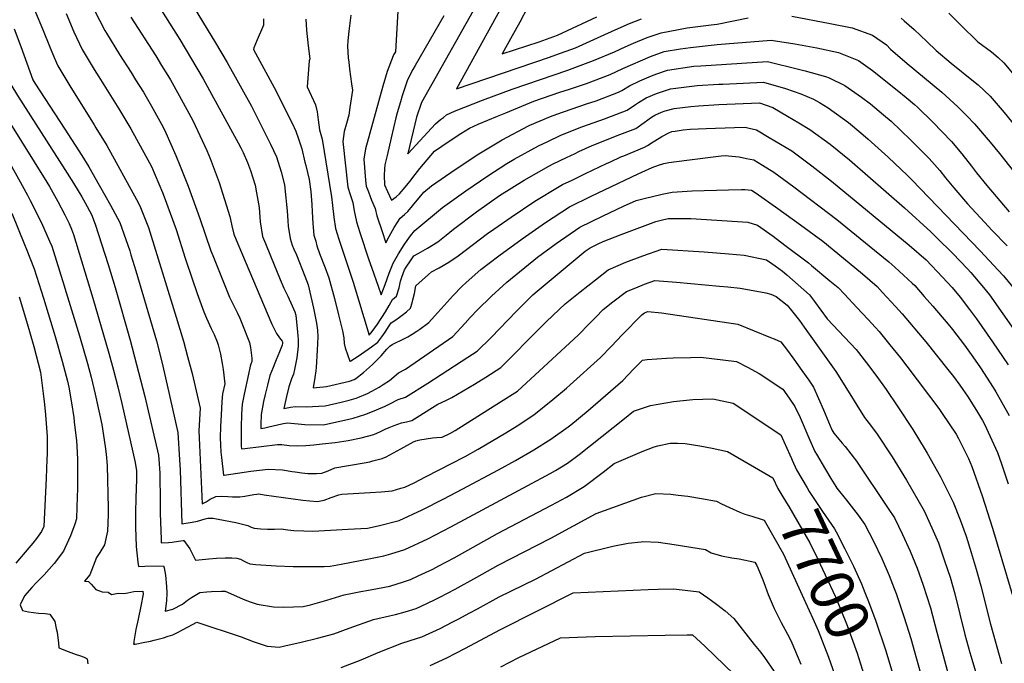
# Model space of a CAD drawing. Units: inches. Extents: x 2604318 to 2609849, y 1523464 to 1528905.
# Drawn here: x 2604970 to 2605615, y 1526043 to 1526465 of the extents above; entities that cross this region are included whole.
import ezdxf
from ezdxf.enums import TextEntityAlignment as Align

# ---------------------------------------------------------------- set-up
doc = ezdxf.new("R2010")
doc.units = ezdxf.units.IN
doc.header["$MEASUREMENT"] = 0
doc.layers.add('tile_2643_16_contour_10ft', color=160, linetype='Continuous')
doc.styles.add('Arial', font='arial.ttf')

msp = doc.modelspace()

# ---------------------------------------------------------------- linework, layer by layer
at = {"layer": 'tile_2643_16_contour_10ft'}
for points, elevation in [([(2605000, 1526635.85), (2604988.29, 1526624.14), (2604980.96, 1526617.55), (2604962.89, 1526601.84), (2604958.1, 1526597.53), (2604957.7, 1526594.99), (2604955.61, 1526583.93), (2604954.98, 1526581.19), (2604953.07, 1526573.47), (2604944.16, 1526556.77), (2604937.37, 1526547.78), (2604932.95, 1526542.3), (2604927.75, 1526534.77), (2604931.25, 1526531.46), (2604937.39, 1526525.13), (2604966.82, 1526491.96), (2604975.5, 1526480.59), (2604980.79, 1526469.76), (2604985.3, 1526458.78), (2604990.3, 1526446.36), (2604992.99, 1526440.06), (2604995.38, 1526434.48), (2605000, 1526426.95)], 7670), ([(2605277.99, 1526489.71), (2605233.49, 1526410.55), (2605230.26, 1526400.87), (2605224.63, 1526377.03), (2605224.61, 1526376.88), (2605224.68, 1526376.98), (2605224.78, 1526377.09), (2605242.74, 1526396.51), (2605246.08, 1526399.29), (2605247.86, 1526400.72), (2605249.94, 1526402.39), (2605255.16, 1526404.72), (2605273.54, 1526412.03), (2605292.86, 1526419.26), (2605329.28, 1526431.78), (2605332.26, 1526432.84), (2605346.21, 1526437.91), (2605359.88, 1526443.79), (2605367.01, 1526446.86), (2605372.3, 1526449.26), (2605381.32, 1526453.12), (2605390.47, 1526456.19), (2605407.59, 1526459.51), (2605423.13, 1526461.45), (2605427.18, 1526461.86), (2605447.54, 1526465.92)], 7560), ([(2605294.15, 1526488.21), (2605256.53, 1526419.39), (2605317.32, 1526440.2), (2605321.42, 1526441.66), (2605334.31, 1526446.29), (2605351.13, 1526453.9), (2605360.38, 1526458.21), (2605369.68, 1526462.33), (2605377.66, 1526465.41)], 7550), ([(2605308.03, 1526482.62), (2605297.99, 1526463.23), (2605291.79, 1526452.21), (2605286.39, 1526442.4), (2605310.56, 1526450.35), (2605322.51, 1526454.6), (2605348.39, 1526466.62)], 7540), ([(2605059.2, 1526477.22), (2605075.28, 1526451.75), (2605090.57, 1526425.9), (2605096.03, 1526415.97), (2605113.49, 1526384.03), (2605115.24, 1526380.82), (2605116.72, 1526377.84), (2605119.56, 1526371.28), (2605121.51, 1526366.04), (2605124.61, 1526356.43), (2605125.61, 1526351.29), (2605127.19, 1526341.61), (2605127.94, 1526332.29), (2605129.52, 1526322.76), (2605131.33, 1526318.1), (2605134.58, 1526310.02), (2605140.98, 1526294.62), (2605143.44, 1526288.86), (2605145.93, 1526283.69), (2605148.91, 1526277.2), (2605150.62, 1526273.31), (2605151.19, 1526271.09), (2605152.4, 1526260.02), (2605152.65, 1526257.58), (2605152.79, 1526255.4), (2605152.86, 1526250.85), (2605151.9, 1526243.21), (2605151.55, 1526241.12), (2605150.49, 1526235.64), (2605149.77, 1526232.56), (2605148.52, 1526229.5), (2605146.59, 1526224.18), (2605145.12, 1526217.95), (2605143.35, 1526210.06), (2605147.72, 1526210.94), (2605151.1, 1526211.45), (2605158.27, 1526211.23), (2605162.24, 1526211.37), (2605166.18, 1526211.58), (2605170.48, 1526211.83), (2605180.97, 1526214.18), (2605186.22, 1526215.47), (2605190.69, 1526216.79), (2605191.96, 1526217.18), (2605198.29, 1526219.87), (2605201.11, 1526221.33), (2605205.73, 1526224), (2605208.52, 1526225.77), (2605212.51, 1526228.45), (2605218.51, 1526233.35), (2605223.05, 1526235.77), (2605254.06, 1526257.15), (2605262.17, 1526265.87), (2605265.42, 1526269.56), (2605270.28, 1526274.58), (2605279.42, 1526283.62), (2605289.37, 1526292.8), (2605309.41, 1526309.19), (2605321.72, 1526318.17), (2605337.2, 1526328.72), (2605344.9, 1526332.48), (2605352.6, 1526336.23), (2605365.93, 1526342.67), (2605374.18, 1526346.38), (2605379.39, 1526347.68), (2605391.08, 1526350.37), (2605397.59, 1526351.81), (2605410.73, 1526352.52), (2605434.53, 1526353.37), (2605443.12, 1526353.53), (2605445.25, 1526353.57), (2605449.58, 1526353.05), (2605452.6, 1526351.18), (2605466.85, 1526341.02), (2605481.63, 1526330.44), (2605496.25, 1526319.62), (2605513.68, 1526305.38), (2605522.29, 1526298.24), (2605531.86, 1526289.94), (2605535.5, 1526286.04), (2605543.89, 1526276.84), (2605548.21, 1526272.03), (2605563.77, 1526253.6), (2605578.27, 1526235.6), (2605581.92, 1526230.95), (2605586.07, 1526225.3), (2605591.57, 1526217.5), (2605597.73, 1526207.56), (2605600.97, 1526202.12), (2605602.28, 1526199.78), (2605610.76, 1526181.18), (2605613.37, 1526173.78), (2605617.67, 1526160.75)], 7630), ([(2605084.67, 1526472.42), (2605098.66, 1526449.65), (2605106.35, 1526436.76), (2605122.16, 1526408.06), (2605129.95, 1526392.83), (2605134.7, 1526383.16), (2605138.62, 1526374.8), (2605141.67, 1526365.07), (2605143.76, 1526356.6), (2605144.83, 1526348.02), (2605145.19, 1526343.64), (2605145.51, 1526339.53), (2605145.93, 1526332.97), (2605146.31, 1526329.42), (2605147.54, 1526321.34), (2605148.95, 1526317.05), (2605150.01, 1526314.43), (2605151.63, 1526310.73), (2605157.26, 1526296.63), (2605159.31, 1526291.01), (2605162.79, 1526275.81), (2605164.84, 1526265.85), (2605165.49, 1526261.32), (2605165.63, 1526256.94), (2605165.53, 1526252.63), (2605165.32, 1526248.33), (2605164.54, 1526236.96), (2605164.33, 1526234.77), (2605163.76, 1526230.43), (2605162.53, 1526223.63), (2605167.07, 1526223.97), (2605169.28, 1526224.16), (2605171.4, 1526224.35), (2605186.42, 1526227.91), (2605189.5, 1526229.11), (2605190.45, 1526229.71), (2605195.68, 1526233.64), (2605201.57, 1526238.78), (2605207.24, 1526244.57), (2605210.85, 1526248.8), (2605212.32, 1526250.38), (2605212.87, 1526250.96), (2605214.43, 1526251.86), (2605222.53, 1526255.92), (2605224.67, 1526257.05), (2605227.4, 1526258.66), (2605230.48, 1526260.59), (2605232.51, 1526262.09), (2605238.4, 1526266.45), (2605244.03, 1526272.62), (2605246.41, 1526275.22), (2605254.3, 1526284.07), (2605259.97, 1526289.88), (2605262.73, 1526292.59), (2605272.47, 1526300.99), (2605277.9, 1526305.29), (2605284.2, 1526310.04), (2605299.37, 1526321.21), (2605314.76, 1526331.95), (2605330.43, 1526342.12), (2605344.59, 1526349.05), (2605353.39, 1526353.33), (2605375.42, 1526363.73), (2605377.89, 1526364.87), (2605384.56, 1526367.93), (2605388.69, 1526369.5), (2605392.16, 1526370.51), (2605395.61, 1526371.23), (2605407.25, 1526372.81), (2605429.83, 1526375.45), (2605432.31, 1526375.67), (2605436.67, 1526375.39), (2605441.55, 1526374.87), (2605446.4, 1526373.87), (2605451.24, 1526372.86), (2605456.95, 1526369.41), (2605464.2, 1526364.84), (2605477.39, 1526355.2), (2605505.54, 1526333.81), (2605539.64, 1526306.01), (2605543.54, 1526302.67), (2605554.95, 1526292.09), (2605556.49, 1526290.53), (2605562.8, 1526283.36), (2605568.37, 1526277.02), (2605574.54, 1526269.95), (2605578.51, 1526265.24), (2605581.33, 1526261.81), (2605589.08, 1526251.57), (2605594.57, 1526243.84), (2605599.52, 1526236.58), (2605607.8, 1526223.78), (2605609.64, 1526220.9), (2605618.44, 1526205.34)], 7620), ([(2605218.35, 1526474.16), (2605216.43, 1526443.73), (2605215.22, 1526441.64), (2605214.91, 1526441.03), (2605211.14, 1526430.86), (2605208.26, 1526421.11), (2605196.95, 1526380.08), (2605195.89, 1526373.47), (2605196.99, 1526359.69), (2605197.36, 1526355.74), (2605198.79, 1526351.92), (2605199.96, 1526348.84), (2605200.91, 1526346.56), (2605203.21, 1526341.15), (2605204.34, 1526336.36), (2605207.73, 1526326.04), (2605210.29, 1526318.49), (2605212.42, 1526322.73), (2605215.7, 1526328.55), (2605219.64, 1526334.71), (2605222.43, 1526337.09), (2605224.58, 1526339.17), (2605227.63, 1526342.85), (2605235.06, 1526351.81), (2605240.03, 1526356), (2605255.55, 1526366.55), (2605271.18, 1526376.87), (2605286.33, 1526386.01), (2605303.63, 1526395.2), (2605303.95, 1526395.35), (2605304.41, 1526395.57), (2605318.08, 1526401.27), (2605322.14, 1526402.86), (2605341.64, 1526409.58), (2605347.88, 1526411.63), (2605362.6, 1526417.19), (2605364.71, 1526418.39), (2605369.66, 1526421.4), (2605376.49, 1526424.6), (2605384.08, 1526427.97), (2605387.58, 1526429.36), (2605394.62, 1526431.74), (2605411.88, 1526434.22), (2605416.44, 1526434.61), (2605460.06, 1526437.38), (2605481.3, 1526432.13), (2605484.83, 1526431.19), (2605498.12, 1526427.54), (2605500.42, 1526426.59), (2605510.86, 1526421.72), (2605521.57, 1526414), (2605527.57, 1526409.68), (2605536.08, 1526402.41), (2605541, 1526398.16), (2605553.66, 1526386.03), (2605566.08, 1526373.71), (2605569.52, 1526369.85), (2605573.02, 1526365.87), (2605576.61, 1526361.21), (2605582.14, 1526354.64), (2605591, 1526344.08), (2605602.14, 1526332.18), (2605607.28, 1526326.72), (2605617.08, 1526316.59)], 7580), ([(2605000.95, 1526468.78), (2605006.01, 1526456.88), (2605011.41, 1526445.22), (2605019.28, 1526432.07), (2605022.27, 1526427.21), (2605035.42, 1526406.33), (2605043.22, 1526393.31), (2605056.72, 1526368.56), (2605063.87, 1526351.5), (2605065, 1526348.79), (2605072.94, 1526327.24), (2605078.87, 1526308.56), (2605079.53, 1526306.46), (2605086.57, 1526285.33), (2605091.13, 1526273.32), (2605092.73, 1526269.11), (2605095.77, 1526262.51), (2605097.73, 1526258.41), (2605099.82, 1526253.71), (2605100.33, 1526251.77), (2605101.84, 1526245.69), (2605102.93, 1526239.52), (2605103.58, 1526235.48), (2605104.7, 1526226.24), (2605103.34, 1526219.68), (2605102.92, 1526214.71), (2605102.29, 1526205.76), (2605101.98, 1526198.32), (2605101.82, 1526190.82), (2605101.99, 1526186.15), (2605102.21, 1526181.53), (2605102.57, 1526177.87), (2605103.86, 1526166.28), (2605104.24, 1526166.45), (2605121.76, 1526168.96), (2605133.15, 1526170.22), (2605142.56, 1526169.91), (2605148.84, 1526168.86), (2605150.85, 1526168.51), (2605155.11, 1526167.86), (2605159.22, 1526167.45), (2605161.52, 1526167.45), (2605164.74, 1526167.47), (2605168.22, 1526167.66), (2605172.41, 1526169.21), (2605176.76, 1526171.17), (2605195.92, 1526174.46), (2605199.68, 1526175.2), (2605201.71, 1526175.66), (2605207.74, 1526177.25), (2605210.49, 1526178.39), (2605220.08, 1526183.65), (2605228.37, 1526188.22), (2605229.89, 1526188.87), (2605232.55, 1526189.53), (2605240.69, 1526190.74), (2605243.42, 1526191.07), (2605247.18, 1526191.18), (2605252.2, 1526193.71), (2605255.53, 1526195.67), (2605285.37, 1526214.45), (2605296.36, 1526221.44), (2605336.37, 1526258.4), (2605343.58, 1526265.64), (2605347.65, 1526269.88), (2605352.52, 1526274.94), (2605358.94, 1526279.98), (2605367.77, 1526286.65), (2605373.85, 1526289.16), (2605379.52, 1526291.41), (2605386.42, 1526293.99), (2605400.55, 1526292.78), (2605428.77, 1526290.24), (2605434.1, 1526289.75), (2605442.19, 1526288.94), (2605455.6, 1526286.45), (2605459.09, 1526285.73), (2605462.28, 1526284.99), (2605465.9, 1526283.35), (2605472.93, 1526277.66), (2605475.78, 1526274.33), (2605481.01, 1526267.61), (2605484.18, 1526263.33), (2605504.92, 1526234.37), (2605513.92, 1526219.55), (2605518.51, 1526212.16), (2605523.67, 1526204.04), (2605528.28, 1526198.21), (2605531.89, 1526193.3), (2605541.64, 1526178.44), (2605551.04, 1526163.14), (2605562.62, 1526142.9), (2605567.78, 1526131.96), (2605572.02, 1526122.01), (2605576.11, 1526110.33), (2605579.62, 1526099.64), (2605582.68, 1526088.66), (2605589.28, 1526061.98), (2605592.6, 1526050.1), (2605593.89, 1526045.77), (2605603.71, 1526012.85)], 7660), ([(2605019.04, 1526471.73), (2605022.77, 1526464.36), (2605026.18, 1526457.75), (2605027.29, 1526455.85), (2605035.81, 1526441.87), (2605043.34, 1526430.17), (2605046.35, 1526425.45), (2605051.46, 1526417.37), (2605056.82, 1526408.14), (2605059.05, 1526404.2), (2605064.3, 1526394.37), (2605066.11, 1526390.54), (2605072.72, 1526375.74), (2605075.56, 1526368.87), (2605080.72, 1526355.64), (2605088.42, 1526334.53), (2605095.69, 1526313.3), (2605096.84, 1526310.2), (2605100.32, 1526301.5), (2605107.82, 1526282.93), (2605112.98, 1526272.38), (2605114.52, 1526269.11), (2605115.84, 1526266.03), (2605120.92, 1526253.33), (2605121.56, 1526249.9), (2605121.98, 1526246.49), (2605122.37, 1526243.07), (2605122.52, 1526240.84), (2605121.8, 1526239.02), (2605121.44, 1526237.67), (2605120.22, 1526232.61), (2605117.4, 1526219.47), (2605116.16, 1526212.81), (2605115.76, 1526206.42), (2605115.5, 1526197.51), (2605115.51, 1526186.37), (2605115.55, 1526185.3), (2605115.75, 1526183.54), (2605117.81, 1526183.85), (2605139.21, 1526186.39), (2605142, 1526186.41), (2605146.81, 1526185.76), (2605152.4, 1526185.68), (2605157.83, 1526185.84), (2605163.08, 1526186.26), (2605168.48, 1526186.82), (2605177.05, 1526187.82), (2605185.64, 1526189.1), (2605194.1, 1526190.83), (2605202.37, 1526193.06), (2605206.81, 1526194.97), (2605209.86, 1526196.49), (2605212.32, 1526197.6), (2605215.59, 1526199), (2605220.48, 1526200.54), (2605223.84, 1526201.35), (2605227.17, 1526202.28), (2605230.76, 1526204.41), (2605240.67, 1526210.7), (2605244.35, 1526212.89), (2605249.47, 1526215.32), (2605253.31, 1526217.24), (2605268.25, 1526225.99), (2605275.74, 1526230.6), (2605285.56, 1526236.94), (2605311.91, 1526263.52), (2605315.38, 1526267.04), (2605327.56, 1526278.51), (2605329.71, 1526280.26), (2605337.49, 1526286.47), (2605347.52, 1526294.42), (2605355.69, 1526300.84), (2605367.26, 1526305.8), (2605378.51, 1526310.01), (2605391, 1526314.46), (2605418.69, 1526312.65), (2605434.72, 1526311.36), (2605444.74, 1526310.48), (2605459.51, 1526307.53), (2605465.09, 1526303.46), (2605469.93, 1526299.91), (2605472.75, 1526297.65), (2605487.66, 1526284.4), (2605490.83, 1526280.13), (2605499.25, 1526268.87), (2605510.59, 1526256.85), (2605518.15, 1526248.7), (2605524.93, 1526239.94), (2605531.6, 1526231.09), (2605537.82, 1526222.49), (2605545.45, 1526211.02), (2605555.21, 1526196.18), (2605563.36, 1526182.85), (2605564.59, 1526180.84), (2605573.29, 1526165.2), (2605581.61, 1526148.74), (2605586.37, 1526137.01), (2605590.23, 1526126.42), (2605593.5, 1526115.65), (2605596.76, 1526104.88), (2605599.81, 1526093.91), (2605606.19, 1526068.71), (2605613.25, 1526042.89)], 7650), ([(2605043.18, 1526466.5), (2605059.53, 1526441.08), (2605063.41, 1526434.82), (2605067.49, 1526428.23), (2605069.13, 1526425.33), (2605074.83, 1526415.07), (2605083.83, 1526398.61), (2605093.06, 1526378.99), (2605095.24, 1526373.77), (2605101.17, 1526358.14), (2605108.12, 1526335.83), (2605108.44, 1526333.84), (2605109.39, 1526329.78), (2605110.76, 1526324.25), (2605113.23, 1526317.88), (2605135.63, 1526265.38), (2605137.07, 1526262.23), (2605138.7, 1526259.16), (2605140.65, 1526256.23), (2605142.33, 1526254.17), (2605142.43, 1526253.63), (2605142.51, 1526252.81), (2605142.31, 1526251.61), (2605140.56, 1526247.21), (2605138.47, 1526241.99), (2605137.58, 1526239.77), (2605136.33, 1526236.79), (2605134.29, 1526231.55), (2605132.69, 1526225.36), (2605131.14, 1526219.2), (2605130.05, 1526214.57), (2605129.37, 1526210.9), (2605128.55, 1526206.16), (2605128.37, 1526199.66), (2605128.34, 1526196.98), (2605131.03, 1526197.47), (2605133.61, 1526197.98), (2605142.07, 1526199.9), (2605145.57, 1526200.64), (2605152.74, 1526199.93), (2605157.08, 1526199.6), (2605169.48, 1526199.33), (2605186.05, 1526203.11), (2605188.78, 1526203.77), (2605197.08, 1526206.26), (2605204.11, 1526209.08), (2605209.75, 1526211.64), (2605212.78, 1526213.07), (2605218.3, 1526215.85), (2605223.1, 1526217.43), (2605237.73, 1526226.62), (2605263.97, 1526243.65), (2605269.97, 1526247.7), (2605279.19, 1526256.56), (2605295.75, 1526273.78), (2605306.41, 1526284.54), (2605309.32, 1526286.97), (2605340.7, 1526313.06), (2605343.95, 1526315.34), (2605349.25, 1526317.9), (2605352.6, 1526319.36), (2605364.23, 1526324.08), (2605387.03, 1526332.45), (2605390.48, 1526333.41), (2605395.1, 1526334.57), (2605405.51, 1526334.59), (2605409.85, 1526334.55), (2605447.3, 1526332.03), (2605453.56, 1526330.04), (2605463.87, 1526322.83), (2605471.49, 1526317.14), (2605486.93, 1526305.39), (2605488.85, 1526303.82), (2605501.01, 1526293.75), (2605506.32, 1526289.32), (2605510.55, 1526284.86), (2605518.69, 1526276.23), (2605525.75, 1526268.62), (2605530.8, 1526263.14), (2605533.28, 1526260.45), (2605540.27, 1526251.85), (2605547.2, 1526243.2), (2605551.39, 1526237.83), (2605572.4, 1526210), (2605574.59, 1526206.83), (2605579.18, 1526200.01), (2605583.64, 1526193.25), (2605585.24, 1526190.43), (2605591.84, 1526177.26), (2605593.84, 1526172.02), (2605600.73, 1526152.8), (2605607.51, 1526131.71), (2605631.82, 1526049.6)], 7640), ([(2605187.27, 1526467.72), (2605185.94, 1526457.12), (2605185.39, 1526451), (2605185.15, 1526447.45), (2605185.62, 1526439.65), (2605185.88, 1526436.96), (2605186.47, 1526432.25), (2605187.72, 1526422.81), (2605188.28, 1526418.58), (2605186.65, 1526407.25), (2605185.88, 1526402.14), (2605184.53, 1526396.71), (2605182.86, 1526391.58), (2605181.95, 1526384.84), (2605185.4, 1526354.96), (2605186.89, 1526350.26), (2605188.66, 1526344.98), (2605189.52, 1526339.59), (2605190.99, 1526332.26), (2605193.24, 1526325.33), (2605199.07, 1526307.51), (2605201, 1526301.91), (2605205.12, 1526290.18), (2605207.11, 1526284.59), (2605208.58, 1526288.41), (2605209.68, 1526291.35), (2605212.37, 1526298.75), (2605214.96, 1526305.24), (2605218.47, 1526311.33), (2605222.21, 1526317.28), (2605224.11, 1526320.02), (2605226.28, 1526323.05), (2605229.12, 1526326.75), (2605247.34, 1526341.61), (2605262.65, 1526352.56), (2605276.97, 1526362.56), (2605289.45, 1526370.48), (2605294.27, 1526373.46), (2605310.26, 1526382.07), (2605316.18, 1526384.96), (2605324.7, 1526389), (2605338.65, 1526394.49), (2605342.88, 1526396.15), (2605353.47, 1526399.84), (2605368.17, 1526405.45), (2605373.69, 1526409.24), (2605375.62, 1526410.49), (2605380.74, 1526413.6), (2605387.54, 1526416.47), (2605396.69, 1526419.54), (2605414.04, 1526421.53), (2605428.23, 1526422.4), (2605430.76, 1526422.53), (2605457.48, 1526423.78), (2605471.98, 1526419.56), (2605481.98, 1526416.16), (2605490.28, 1526412.74), (2605494.2, 1526410.42), (2605499.89, 1526406.91), (2605509.19, 1526400.24), (2605513.17, 1526397.35), (2605521.23, 1526390.64), (2605526.08, 1526386.58), (2605539.07, 1526374.7), (2605551.86, 1526362.68), (2605554.72, 1526359.82), (2605599.45, 1526313.36), (2605611.24, 1526300.65), (2605614.67, 1526296.84), (2605622.69, 1526287.13)], 7590), ([(2605248.27, 1526467.37), (2605229.3, 1526434.66), (2605227.93, 1526432.12), (2605224.41, 1526425.45), (2605223.04, 1526421.51), (2605220.82, 1526414.97), (2605219.71, 1526411), (2605217.69, 1526403.73), (2605216.85, 1526400.5), (2605213.64, 1526387.3), (2605210.99, 1526375.76), (2605209.65, 1526369.71), (2605209.37, 1526367.15), (2605209.01, 1526362.76), (2605209.39, 1526356.53), (2605211.24, 1526352.17), (2605213.83, 1526346.41), (2605216.86, 1526348.77), (2605219.1, 1526350.68), (2605222.82, 1526355.1), (2605225.87, 1526358.82), (2605229.41, 1526363.4), (2605232.45, 1526367.29), (2605242.07, 1526378.52), (2605251.66, 1526385.14), (2605259.31, 1526390.28), (2605264.94, 1526393.69), (2605270.73, 1526396.29), (2605283.34, 1526401.61), (2605288.71, 1526403.82), (2605307.06, 1526411.32), (2605324.24, 1526417.28), (2605330.43, 1526419.23), (2605341.68, 1526423.05), (2605357.11, 1526428.77), (2605365.44, 1526432.7), (2605383.43, 1526440.65), (2605392.55, 1526443.95), (2605403.12, 1526445.6), (2605409.78, 1526446.59), (2605427.16, 1526448.4), (2605462.46, 1526451.44), (2605477.97, 1526448.9), (2605492.52, 1526446.4), (2605506.69, 1526443.22), (2605519.77, 1526438.03), (2605528.79, 1526431.44), (2605545.04, 1526418.63), (2605551.02, 1526413.7), (2605556.31, 1526409.27), (2605558.27, 1526407.47), (2605568.46, 1526397.51), (2605580.58, 1526384.97), (2605587.32, 1526376.97), (2605593.71, 1526368.69), (2605596.92, 1526364.47), (2605603.8, 1526356.08), (2605618.37, 1526338.91)], 7570), ([(2605475.98, 1526466.97), (2605501.22, 1526462.33), (2605515.49, 1526459.33), (2605528.86, 1526454.67), (2605537.93, 1526448.17), (2605540.75, 1526445.54), (2605551.55, 1526435.97), (2605562.96, 1526426.67), (2605574.23, 1526417.31), (2605584.83, 1526407.64), (2605590.67, 1526401.7), (2605595.56, 1526396.59), (2605605.87, 1526384.51), (2605611.96, 1526377.18), (2605646.24, 1526333.65)], 7560), ([(2605547.55, 1526465.8), (2605549.65, 1526463.95), (2605556.08, 1526458.29), (2605564.41, 1526450.44), (2605570.62, 1526444.52), (2605580.37, 1526436.21), (2605595.1, 1526424.53), (2605597.98, 1526422.14), (2605605.95, 1526414.68), (2605614.98, 1526403.99), (2605628.48, 1526387.49)], 7550), ([(2605578.91, 1526469.05), (2605586.8, 1526461.12), (2605597.92, 1526450.35), (2605606.75, 1526443.74), (2605611.08, 1526439.93), (2605614.85, 1526436.59), (2605620.52, 1526429.76)], 7540), ([(2605129.99, 1526465.22), (2605130.2, 1526461.14), (2605125.99, 1526451.61), (2605123.83, 1526446.34), (2605123.57, 1526445.31), (2605137.06, 1526420.4), (2605148.81, 1526397.04), (2605151.33, 1526391.7), (2605153.01, 1526386.61), (2605155.09, 1526380.1), (2605157.22, 1526371.47), (2605157.76, 1526369.26), (2605159.95, 1526360.04), (2605161.19, 1526352.23), (2605161.67, 1526343.77), (2605161.88, 1526338.87), (2605162.42, 1526331.25), (2605163.07, 1526323.66), (2605164.27, 1526319.55), (2605165.12, 1526316.67), (2605166.84, 1526311.59), (2605170.4, 1526302.24), (2605172.8, 1526295.72), (2605176.56, 1526282.02), (2605179.31, 1526271.41), (2605181.93, 1526260.83), (2605182.64, 1526256.28), (2605182.86, 1526252.67), (2605183.55, 1526249.81), (2605186.58, 1526241.06), (2605186.86, 1526241.11), (2605187.22, 1526241.29), (2605192.13, 1526244.35), (2605196.55, 1526247.36), (2605200.87, 1526250.4), (2605204.87, 1526253.58), (2605207.58, 1526257.01), (2605209.75, 1526260.14), (2605212.46, 1526264.1), (2605213.74, 1526266.16), (2605216.69, 1526268.11), (2605219.19, 1526269.9), (2605220.95, 1526271.17), (2605223.67, 1526273.44), (2605226.35, 1526275.75), (2605227.34, 1526279.3), (2605227.89, 1526281.3), (2605228.88, 1526285.3), (2605229.81, 1526290.5), (2605238.09, 1526297.78), (2605240.19, 1526299.55), (2605245.17, 1526302.22), (2605251.55, 1526306), (2605257.53, 1526310.04), (2605276.82, 1526324.66), (2605280.84, 1526327.54), (2605292.19, 1526335.42), (2605307.78, 1526345.77), (2605323.66, 1526355.52), (2605325.99, 1526356.67), (2605332.11, 1526359.66), (2605340.91, 1526363.93), (2605354.73, 1526370.43), (2605357.27, 1526371.61), (2605364.16, 1526374.8), (2605365.99, 1526375.64), (2605379.66, 1526381.2), (2605381.55, 1526382.27), (2605385.34, 1526384.66), (2605389.22, 1526387.12), (2605390.94, 1526388.29), (2605395.52, 1526390.72), (2605397.57, 1526391.41), (2605399.73, 1526391.82), (2605404.99, 1526392.59), (2605409.52, 1526393), (2605419.99, 1526393.54), (2605438.45, 1526394.13), (2605445.56, 1526394.3), (2605448.07, 1526393.77), (2605452.9, 1526392.67), (2605461.31, 1526387.65), (2605468.69, 1526383.24), (2605476.01, 1526378.76), (2605489.16, 1526369.07), (2605501.93, 1526358.91), (2605552.97, 1526317.07), (2605564.01, 1526307.48), (2605574.79, 1526296.18), (2605581.04, 1526289.24), (2605586.22, 1526282.96), (2605592.32, 1526274.96), (2605596.99, 1526268.69), (2605607.45, 1526253.76), (2605617.8, 1526238.58)], 7610), ([(2605157.74, 1526465.16), (2605158.34, 1526457.91), (2605159.44, 1526447.68), (2605160.33, 1526439.1), (2605159.96, 1526437.75), (2605158.66, 1526420.83), (2605164.22, 1526408.86), (2605165.33, 1526404.33), (2605165.95, 1526399.14), (2605166.81, 1526392.63), (2605168.61, 1526386.58), (2605174.7, 1526348.67), (2605175.24, 1526342.98), (2605176.15, 1526335.48), (2605177.21, 1526328.01), (2605179.39, 1526321.06), (2605188.89, 1526292.72), (2605199.31, 1526257.99), (2605201.28, 1526260.52), (2605204.66, 1526265.29), (2605210.06, 1526273.28), (2605212.41, 1526277.44), (2605214.61, 1526281.36), (2605217.16, 1526283.54), (2605218.91, 1526289.18), (2605219.9, 1526293.38), (2605220.57, 1526295.98), (2605222.46, 1526300.9), (2605223.56, 1526302.67), (2605226.31, 1526306.79), (2605228.59, 1526310.09), (2605231.48, 1526311.62), (2605237.44, 1526314.97), (2605244.3, 1526319.12), (2605249.69, 1526323.69), (2605254.5, 1526327.51), (2605269.65, 1526338.79), (2605284.7, 1526349.48), (2605300.82, 1526359.54), (2605316.94, 1526368.85), (2605319.7, 1526370.21), (2605328.5, 1526374.48), (2605334.09, 1526377.11), (2605336.68, 1526378.32), (2605345.27, 1526382.35), (2605363.39, 1526389.51), (2605373.84, 1526393.49), (2605379.35, 1526397.29), (2605384.11, 1526400.97), (2605386.36, 1526402.24), (2605390.74, 1526404.14), (2605393.05, 1526404.93), (2605398.91, 1526406.49), (2605409.89, 1526407.86), (2605414.84, 1526408.42), (2605428.22, 1526409.14), (2605454.9, 1526410.19), (2605463.6, 1526407.19), (2605473.17, 1526401.63), (2605480.57, 1526397.25), (2605487.93, 1526392.81), (2605501.12, 1526383.16), (2605513.74, 1526372.83), (2605549.79, 1526341.4), (2605566.96, 1526325.81), (2605571.04, 1526321.9), (2605581.4, 1526311.51), (2605591.13, 1526301.47), (2605593.29, 1526299.03), (2605601.48, 1526289.2), (2605605.41, 1526284.45), (2605623.03, 1526259.61)], 7600), ([(2604966.86, 1526458.7), (2604971.29, 1526447.19), (2604979.06, 1526425.42), (2604980.44, 1526423.16), (2605000, 1526392.93)], 7680), ([(2604958.53, 1526433.36), (2604959.6, 1526430.6), (2604969.12, 1526415.02), (2605000, 1526366.55)], 7690), ([(2605000, 1526426.95), (2605003.39, 1526421.42), (2605019.26, 1526395.85), (2605020.38, 1526394), (2605027.41, 1526382.43), (2605046.9, 1526346.89), (2605049.16, 1526342.77), (2605054.73, 1526328.68), (2605072.05, 1526272.69), (2605077.8, 1526254.12), (2605080.41, 1526244.2), (2605083.28, 1526233.02), (2605085.99, 1526221.68), (2605088.64, 1526210.28), (2605088.12, 1526202.82), (2605087.79, 1526195.38), (2605087.98, 1526190.71), (2605090, 1526147.55), (2605092.58, 1526148.99), (2605095.18, 1526150.69), (2605098.34, 1526152.13), (2605098.98, 1526152.34), (2605102.52, 1526152.57), (2605106.78, 1526152.37), (2605109.71, 1526152.15), (2605112.71, 1526152.09), (2605113.8, 1526152.08), (2605114.58, 1526152.14), (2605117.96, 1526152.6), (2605123.86, 1526153.63), (2605125.76, 1526153.91), (2605127.09, 1526154.05), (2605130.46, 1526153.51), (2605155.8, 1526150.08), (2605160.48, 1526149.46), (2605165.38, 1526149.14), (2605169.78, 1526150.03), (2605174.38, 1526151.62), (2605179.35, 1526153.39), (2605181.45, 1526154.02), (2605199.98, 1526155.05), (2605207.22, 1526155.54), (2605214.43, 1526156.12), (2605220.02, 1526157.74), (2605222.66, 1526158.53), (2605228.65, 1526161.42), (2605236.16, 1526165.18), (2605262.22, 1526178.68), (2605270.58, 1526183.31), (2605288.78, 1526194), (2605296.3, 1526198.77), (2605307.2, 1526205.88), (2605319.59, 1526215.97), (2605328.47, 1526223.36), (2605330.93, 1526225.57), (2605350.81, 1526243.47), (2605357.96, 1526250.78), (2605365.01, 1526258.19), (2605377.86, 1526271.3), (2605379.68, 1526272.65), (2605381.84, 1526273.51), (2605390.63, 1526272.62), (2605440.73, 1526265.32), (2605462.18, 1526256.54), (2605464.51, 1526255.58), (2605468.87, 1526253.7), (2605473.12, 1526248.11), (2605477.26, 1526242.45), (2605482.68, 1526234.85), (2605487.09, 1526228.58), (2605490.23, 1526224.1), (2605493.5, 1526216.63), (2605496.71, 1526209.1), (2605502.16, 1526196.08), (2605503.57, 1526193.77), (2605508.93, 1526187.39), (2605510.87, 1526185.1), (2605514.61, 1526180.35), (2605518.29, 1526175.51), (2605539.14, 1526144.58), (2605543.2, 1526138.42), (2605548.6, 1526127.54), (2605553.57, 1526116.56), (2605558.09, 1526105.47), (2605562.11, 1526094.37), (2605562.14, 1526094.29), (2605566.76, 1526079.36), (2605571.08, 1526063.46), (2605575.06, 1526048.16), (2605579.32, 1526032.7)], 7670), ([(2604946.49, 1526424.91), (2604988.32, 1526358.23), (2604990.02, 1526355.36), (2604995.4, 1526345.7), (2605000, 1526336.82)], 7700), ([(2604934.84, 1526416.72), (2604949.2, 1526395.02), (2604961.92, 1526374.63), (2604969.68, 1526360.51), (2604975.56, 1526349.7), (2604977.32, 1526346.33), (2604984.64, 1526331.74), (2604990.07, 1526319.69), (2604991.43, 1526316.47), (2604999.54, 1526290.44), (2605000, 1526288.93)], 7710), ([(2605000, 1526392.93), (2605011.17, 1526375.67), (2605015.69, 1526368.4), (2605022.56, 1526356.39), (2605029.94, 1526343.22), (2605036.07, 1526331.94), (2605042.47, 1526313.29), (2605043.27, 1526310.79), (2605046.42, 1526300.25), (2605060.04, 1526254.45), (2605063.63, 1526240.52), (2605067.08, 1526225.37), (2605074, 1526194.26), (2605075.14, 1526176.46), (2605075.53, 1526169.88), (2605076.62, 1526134.4), (2605083.36, 1526135.55), (2605086.84, 1526136.18), (2605091.85, 1526137.67), (2605093.72, 1526138.22), (2605097.21, 1526138.21), (2605100.49, 1526137.63), (2605111.98, 1526135.35), (2605114.62, 1526134.74), (2605119.94, 1526133.37), (2605122.11, 1526132.28), (2605123.93, 1526131.57), (2605128.33, 1526131.12), (2605132.63, 1526131), (2605137.23, 1526131.04), (2605141.69, 1526131.1), (2605146.08, 1526130.51), (2605149.97, 1526130.08), (2605156.51, 1526129.87), (2605162.36, 1526129.71), (2605185.46, 1526130.9), (2605193.94, 1526131.34), (2605198.21, 1526131.6), (2605205.14, 1526133.08), (2605218.93, 1526136.64), (2605234.06, 1526143.67), (2605248.21, 1526150.95), (2605260.24, 1526157.27), (2605283.92, 1526169.93), (2605295.15, 1526176.06), (2605307.05, 1526182.88), (2605318.29, 1526189.96), (2605329.5, 1526198.06), (2605331.31, 1526199.43), (2605342.62, 1526208.74), (2605365.34, 1526228.44), (2605372.48, 1526235.77), (2605378.35, 1526241.79), (2605381.25, 1526242.1), (2605394.06, 1526243.01), (2605398.35, 1526243.24), (2605409.7, 1526243.5), (2605416.48, 1526243.59), (2605439.74, 1526240.81), (2605447.03, 1526237.16), (2605454.63, 1526233.03), (2605470.12, 1526222.61), (2605474.27, 1526216.81), (2605478.02, 1526211.41), (2605481.43, 1526204.09), (2605487.83, 1526189.23), (2605491.12, 1526181.94), (2605492.2, 1526180.11), (2605498.11, 1526170.07), (2605501.62, 1526164.16), (2605504.8, 1526158.89), (2605505.54, 1526157.88), (2605511.8, 1526150.04), (2605514.95, 1526146.1), (2605519.54, 1526140.06), (2605523.95, 1526133.97), (2605529.53, 1526123.13), (2605534.96, 1526111.66), (2605539.73, 1526100.64), (2605543.1, 1526092.08), (2605544.29, 1526088.9), (2605549.66, 1526073.13), (2605553.9, 1526059.43), (2605566.22, 1526015.54)], 7680), ([(2605000, 1526366.55), (2605005.66, 1526357.66), (2605011.19, 1526348.65), (2605013.37, 1526344.68), (2605017.54, 1526337.02), (2605019.89, 1526330.9), (2605028.37, 1526304.26), (2605033, 1526289.4), (2605042.85, 1526254.78), (2605052.34, 1526217.82), (2605061.25, 1526179.36), (2605061.7, 1526173.85), (2605062.14, 1526167.76), (2605062.43, 1526148.47), (2605062.53, 1526141.18), (2605063.01, 1526124.53), (2605063.17, 1526121.99), (2605067.83, 1526122.26), (2605070.39, 1526122.53), (2605074.45, 1526123.12), (2605077.55, 1526123.61), (2605077.94, 1526123.55), (2605081.76, 1526118), (2605082.97, 1526115.95), (2605085.61, 1526110.62), (2605087.8, 1526110.84), (2605094.3, 1526111.59), (2605099.24, 1526111.97), (2605105.05, 1526112.25), (2605109.28, 1526112.12), (2605112.63, 1526112), (2605115.08, 1526111.26), (2605116.94, 1526110.25), (2605119.09, 1526109.09), (2605121.23, 1526108.28), (2605125.07, 1526107.91), (2605138.39, 1526106.98), (2605149.6, 1526106.61), (2605166.88, 1526106.44), (2605169.74, 1526106.52), (2605173.79, 1526106.65), (2605181.05, 1526108.03), (2605193.32, 1526110.45), (2605199.07, 1526111.59), (2605208.92, 1526113.62), (2605213.48, 1526114.88), (2605222.64, 1526117.57), (2605237.75, 1526124.65), (2605252.73, 1526132.46), (2605305.99, 1526161.05), (2605312.19, 1526164.39), (2605317.79, 1526167.4), (2605321.37, 1526169.52), (2605329.23, 1526174.26), (2605336.81, 1526179.9), (2605366.5, 1526203.47), (2605372.46, 1526208.19), (2605383.49, 1526212.02), (2605398.58, 1526214.67), (2605411.27, 1526215.9), (2605424.41, 1526216.26), (2605437.65, 1526213.45), (2605468.8, 1526192.74), (2605474.74, 1526179.71), (2605475.84, 1526177.2), (2605476.3, 1526176.2)], 7690), ([(2604965.2, 1526337.99), (2604973.64, 1526317.49), (2604974.73, 1526314.77), (2604979.86, 1526301.47), (2604986, 1526282.38), (2604993.63, 1526257.29), (2604998.23, 1526241.02), (2605000, 1526234.46)], 7720), ([(2605000, 1526336.82), (2605002.86, 1526331.29), (2605004.42, 1526327.52), (2605005.67, 1526324.09), (2605018.38, 1526282.39), (2605028.83, 1526246.3), (2605031.89, 1526235.2), (2605034.82, 1526224.14), (2605037.36, 1526213.23), (2605046.08, 1526174.61), (2605046.92, 1526169.13), (2605047.04, 1526163.47), (2605046.46, 1526151.41), (2605046.23, 1526141.9), (2605046.36, 1526132.23), (2605046.74, 1526119.61), (2605047.79, 1526109.43), (2605048.27, 1526106.49), (2605052.41, 1526106.66), (2605064.51, 1526107.04), (2605065.05, 1526105.6), (2605065.86, 1526100.81), (2605066.57, 1526093.52), (2605066.76, 1526089.21), (2605066.64, 1526083.99), (2605065.7, 1526077.31), (2605070.81, 1526078.51), (2605076.97, 1526081.88), (2605080.33, 1526084.4), (2605082.99, 1526086.17), (2605086.25, 1526088.19), (2605088.37, 1526089.4), (2605092.98, 1526089.95), (2605095.98, 1526090.14), (2605102.49, 1526090.38), (2605104.92, 1526090.33), (2605112.44, 1526087.06), (2605116.73, 1526085.23), (2605121.39, 1526083.43), (2605125.97, 1526081.95), (2605136.68, 1526080.09), (2605143.37, 1526079.8), (2605155.99, 1526080.34), (2605160.8, 1526081.51), (2605171.47, 1526084.46), (2605183, 1526088.06), (2605193.84, 1526090.18), (2605198.85, 1526090.96), (2605204.85, 1526092.15), (2605212.79, 1526093.74), (2605221.71, 1526096.56), (2605226.42, 1526098.1), (2605231.27, 1526100.31), (2605240.9, 1526104.76), (2605245.01, 1526106.89), (2605255.03, 1526112.2), (2605283.28, 1526128.08), (2605318.66, 1526146.69), (2605328.5, 1526152.03), (2605339.98, 1526158.83), (2605352.52, 1526168.39), (2605359.74, 1526174.09), (2605377.96, 1526181.93), (2605385.84, 1526184.9), (2605388.34, 1526185.64), (2605396.41, 1526187.38), (2605401.11, 1526187.3), (2605406.28, 1526187.12), (2605415.81, 1526185.65), (2605423.94, 1526183.95), (2605433.9, 1526181.81), (2605458.31, 1526167.75)], 7700), ([(2605000, 1526288.93), (2605009.53, 1526257.55), (2605014.9, 1526239.49), (2605017.33, 1526230.46), (2605019.94, 1526219.52), (2605024.17, 1526199.48), (2605026.32, 1526185.21), (2605027.04, 1526180.05), (2605027.81, 1526172.79), (2605028.47, 1526144.67), (2605028.45, 1526140.51), (2605028.04, 1526129.75), (2605025.92, 1526120.73), (2605022.99, 1526115.75), (2605020.67, 1526112.33), (2605019.59, 1526109.68), (2605016.42, 1526101), (2605012.92, 1526096.91), (2605015.46, 1526096.65), (2605017.35, 1526094.92), (2605020.22, 1526091.54), (2605024.44, 1526090), (2605028.39, 1526089.63), (2605030.64, 1526088.27), (2605034.89, 1526089.13), (2605038.63, 1526088.77), (2605041.22, 1526089.24), (2605045.21, 1526090.24), (2605051.18, 1526090.35), (2605051.35, 1526088.48), (2605049.79, 1526080.58), (2605047.99, 1526071.92), (2605046.42, 1526065.23), (2605045.24, 1526057.34), (2605045.09, 1526056.24), (2605045.07, 1526055.57), (2605045.97, 1526055.68), (2605052.3, 1526056.86), (2605056.01, 1526057.68), (2605058.45, 1526058.22), (2605064.59, 1526059.86), (2605067.73, 1526060.78), (2605070.73, 1526061.67), (2605074.2, 1526063.49), (2605077.52, 1526065.29), (2605086.47, 1526069.99), (2605115.52, 1526060.55), (2605123.31, 1526057.38), (2605132.51, 1526054.3), (2605140.25, 1526053.6), (2605143.99, 1526054.46), (2605154.74, 1526057.01), (2605165.48, 1526059.63), (2605176.15, 1526062.51), (2605186.24, 1526066.2), (2605202.2, 1526071.85), (2605212.64, 1526074.31), (2605216.43, 1526075.03), (2605222.93, 1526076.9), (2605230.11, 1526079.11), (2605233.4, 1526080.61), (2605242.12, 1526084.58), (2605245.57, 1526086.36), (2605255.61, 1526091.6), (2605269.73, 1526099.57), (2605283.85, 1526107.46), (2605318.3, 1526125.11), (2605347.88, 1526141.34), (2605377.52, 1526152.04), (2605387.02, 1526154.33), (2605396.84, 1526153.87), (2605401.55, 1526153.35), (2605407.97, 1526152.6), (2605417, 1526151.12), (2605426.62, 1526149.29), (2605430, 1526147.68), (2605435.31, 1526145.11), (2605441.94, 1526142.2), (2605445.22, 1526140.78), (2605449.86, 1526139.39), (2605455.93, 1526137.53)], 7710), ([(2604970.21, 1526283.12), (2604974.85, 1526267.34), (2604979.62, 1526250.58), (2604984.13, 1526233.94), (2604985.9, 1526219.88), (2604986.73, 1526212.74), (2604987.41, 1526205.95), (2604988.36, 1526191.64), (2604988.4, 1526180.36), (2604988.32, 1526176.56), (2604987.77, 1526164.45), (2604986.26, 1526132.79), (2604984.84, 1526129.39), (2604981.45, 1526124.88), (2604979.09, 1526121.9), (2604976.52, 1526118.67), (2604967.97, 1526108.74)], 7730), ([(2605000, 1526234.46), (2605001.76, 1526227.91), (2605002.22, 1526225.91), (2605002.65, 1526223.93), (2605004.35, 1526213.7), (2605005.81, 1526204.16), (2605006.19, 1526201.21), (2605007.58, 1526188.81), (2605007.88, 1526185.64), (2605008.38, 1526176.52), (2605008.35, 1526157.91), (2605007.88, 1526145.72), (2605007.58, 1526137.67), (2605006.65, 1526134.33), (2605003.68, 1526126.53), (2605000, 1526118.43)], 7720), ([(2605476.3, 1526176.2), (2605479.17, 1526169.96), (2605486.05, 1526157.98), (2605487.44, 1526155.61), (2605491.73, 1526149.12), (2605496.18, 1526142.66), (2605504.05, 1526131.11), (2605505.05, 1526129.34), (2605510.83, 1526118.14), (2605516.41, 1526106.71), (2605521.56, 1526095.16), (2605523.94, 1526089.5), (2605526.35, 1526083.49), (2605531.03, 1526070.61), (2605537.28, 1526052.03), (2605541.46, 1526038.23), (2605541.92, 1526036.6)], 7690), ([(2605458.31, 1526167.75), (2605463.64, 1526164.68), (2605466.93, 1526157.68), (2605469.49, 1526153.16), (2605472.5, 1526148.25), (2605474.06, 1526145.8), (2605483.07, 1526130.31), (2605487.85, 1526122.01), (2605492.76, 1526111.85), (2605497.89, 1526101.13), (2605504.62, 1526086.55), (2605508.23, 1526078.03), (2605512.26, 1526067.86), (2605518.75, 1526049.7), (2605525.41, 1526028.85)], 7700), ([(2605455.93, 1526137.53), (2605457.93, 1526136.91), (2605470.64, 1526114.68), (2605485.05, 1526083.05), (2605489.82, 1526072.47), (2605493.22, 1526064.66), (2605495.95, 1526057.81), (2605500.09, 1526047.14), (2605505.36, 1526032.33)], 7710), ([(2605000, 1526118.43), (2604999.14, 1526116.53), (2604993.07, 1526108.55), (2604986.45, 1526101.08), (2604981.33, 1526095.86), (2604978.39, 1526092.84), (2604973.63, 1526087.33), (2604970.69, 1526081.42), (2604972.33, 1526077.71), (2604976.28, 1526076.72), (2604982.7, 1526075.87), (2604987.17, 1526075.8), (2604990.2, 1526075.33), (2604993.44, 1526070.54), (2604994.43, 1526065.96), (2604994.9, 1526063.46), (2604995.44, 1526059.8), (2604995.89, 1526056.46), (2604996.16, 1526053.35), (2605000, 1526051.68)], 7720), ([(2605180.89, 1526040.33), (2605194.02, 1526045.34), (2605205.28, 1526050.13), (2605220.65, 1526056.28), (2605230.32, 1526059.39), (2605233.75, 1526060.41), (2605245.76, 1526065.89), (2605253.72, 1526069.99), (2605257.64, 1526072.02), (2605265.25, 1526076.08), (2605270.3, 1526078.88), (2605284.43, 1526086.61), (2605308.14, 1526098.25), (2605340.33, 1526115.35), (2605358.78, 1526119.82), (2605368.86, 1526121.71), (2605377.43, 1526122.77), (2605378.58, 1526122.83), (2605388.64, 1526122.47), (2605398.98, 1526121.04), (2605419.57, 1526117.66), (2605423.15, 1526115.52), (2605430.02, 1526113.59), (2605436.67, 1526112.28), (2605441.63, 1526111.64), (2605451.78, 1526109.39), (2605453.05, 1526107.2), (2605456.62, 1526098.93), (2605457.63, 1526096.11), (2605460.64, 1526088.08), (2605464.56, 1526079.01), (2605468.97, 1526069.89), (2605474.52, 1526059.9), (2605476.03, 1526056.48), (2605482, 1526042.58)], 7720), ([(2605239.2, 1526041.73), (2605250.15, 1526046.7), (2605261.96, 1526052.76), (2605285.35, 1526065.25), (2605332.77, 1526089.35), (2605332.88, 1526089.37), (2605381.9, 1526091.55), (2605388.56, 1526091.73), (2605398.5, 1526091.97), (2605409.89, 1526090.67), (2605415.42, 1526089.91), (2605421.14, 1526086), (2605423.51, 1526084.31), (2605426.83, 1526081.9), (2605432.46, 1526077.41), (2605438.05, 1526072.5), (2605451.48, 1526055.52), (2605455.65, 1526050.16), (2605458.14, 1526046.92), (2605464.52, 1526037.7)], 7730), ([(2605285.59, 1526040.8), (2605297.35, 1526046.94), (2605324.62, 1526059.88), (2605341.28, 1526060.54), (2605347.21, 1526060.71), (2605393.15, 1526061.46), (2605407.55, 1526061.65), (2605410.96, 1526061.68), (2605413.66, 1526059.28), (2605419.18, 1526054.34), (2605438.27, 1526035.87)], 7740), ([(2605000, 1526051.68), (2605000.49, 1526051.47), (2605007.48, 1526048.86), (2605009.6, 1526048.14), (2605012.77, 1526047.05), (2605014.55, 1526045.98), (2605015.15, 1526042.69)], 7720)]:
    msp.add_lwpolyline(points, dxfattribs=dict(at, elevation=elevation))

# ---------------------------------------------------------------- texts
at = {"color": 18, "style": 'Arial'}
msp.add_text('7700', height=28.8, rotation=-64.83427, dxfattribs=at).set_placement((2605497.89, 1526101.13), align=Align.MIDDLE_CENTER)

doc.saveas('drawing.dxf')
